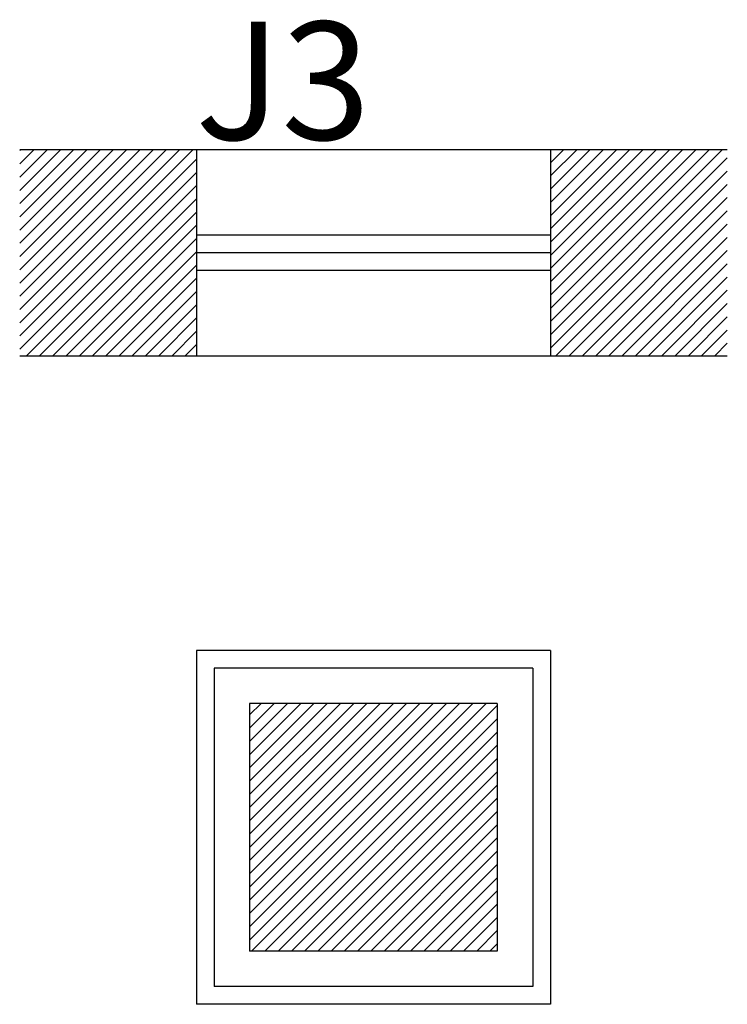
# Model space of a CAD drawing. Units: millimetres. Extents: x 586 to 1046, y 405 to 806.
# Drawn here: x 875 to 876, y 406 to 408 of the extents above; entities that cross this region are included whole.
import ezdxf

# ---------------------------------------------------------------- set-up
doc = ezdxf.new("R2010")
doc.units = ezdxf.units.MM
doc.layers.add('Janelas', color=1, linetype='Continuous', lineweight=30)
for name, color, linetype in [('SECÇÃO', 2, 'Continuous'), ('Texto', 3, 'Continuous'), ('trama', 4, 'Continuous')]:
    doc.layers.add(name, color=color, linetype=linetype)
doc.styles.add('arial', font='ARIAL.TTF')

msp = doc.modelspace()

# ---------------------------------------------------------------- hatches: boundary and pattern name
at = {"layer": 'trama', "ltscale": 0.1}
h = msp.add_hatch(dxfattribs=at)
h.set_pattern_fill('ANSI31', color=256, scale=0.005, style=0)
h.paths.add_polyline_path([(875.5055, 407.5987), (875.8055, 407.5987), (875.8055, 407.9487), (875.5055, 407.9487)])
h.paths.add_polyline_path([(874.6055, 407.5987), (874.9055, 407.5987), (874.9055, 407.9487), (874.6055, 407.9487)])
h = msp.add_hatch(dxfattribs=at)
h.set_pattern_fill('ANSI31', color=256, scale=0.005, angle=360, style=0)
h.paths.add_polyline_path([(875.4155, 407.0087), (874.9955, 407.0087), (874.9955, 406.5887), (875.4155, 406.5887)])

# ---------------------------------------------------------------- linework, layer by layer
for p, q in [((874.9055, 407.9487), (875.5055, 407.9487)), ((874.9055, 407.5987), (875.5055, 407.5987)), ((874.9055, 407.0987), (874.9055, 406.4987)), ((875.5055, 407.0987), (874.9055, 407.0987)), ((875.5055, 407.0987), (875.5055, 406.4987)), ((875.4755, 407.0687), (874.9355, 407.0687)), ((874.9355, 407.0687), (874.9355, 406.5287)), ((875.4755, 407.0687), (875.4755, 406.5287)), ((874.9955, 407.0087), (874.9955, 406.5887)), ((875.4155, 407.0087), (874.9955, 407.0087)), ((875.4155, 407.0087), (875.4155, 406.5887)), ((875.4155, 406.5887), (874.9955, 406.5887)), ((875.4755, 406.5287), (874.9355, 406.5287)), ((875.5055, 406.4987), (874.9055, 406.4987))]:
    msp.add_line(p, q)
at = {"layer": 'Janelas'}
for p, q in [((874.9055, 407.8037), (875.5055, 407.8037)), ((874.9055, 407.7737), (875.5055, 407.7737)), ((874.9055, 407.7437), (875.5055, 407.7437))]:
    msp.add_line(p, q, dxfattribs=at)
at = {"layer": 'SECÇÃO'}
for p, q in [((874.6055, 407.9487), (874.9055, 407.9487)), ((874.9055, 407.9487), (874.9055, 407.5987)), ((874.9055, 407.9487), (874.9055, 407.5987)), ((875.5055, 407.9487), (875.8055, 407.9487)), ((875.5055, 407.9487), (875.5055, 407.5987)), ((875.5055, 407.9487), (875.5055, 407.5987)), ((874.6055, 407.5987), (874.9055, 407.5987)), ((875.5055, 407.5987), (875.8055, 407.5987))]:
    msp.add_line(p, q, dxfattribs=at)

# ---------------------------------------------------------------- texts
at = {"layer": 'Texto', "ltscale": 0.1, "style": 'arial'}
msp.add_text('J3', height=0.2, dxfattribs=at).set_placement((874.9031, 407.9651))

doc.saveas('drawing.dxf')
